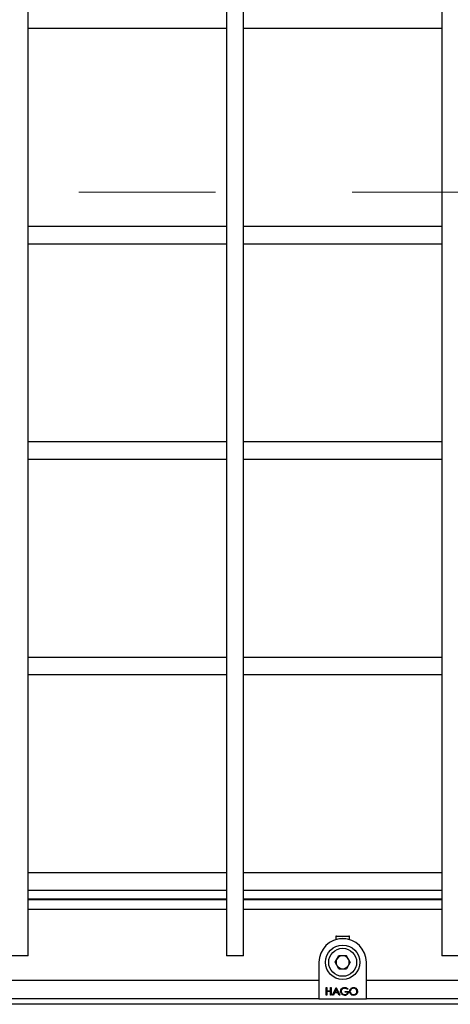
# Model space of a CAD drawing. Units: millimetres. Extents: x -95 to 202, y 8 to 290.
# Drawn here: x -48 to -44, y 156 to 165 of the extents above; entities that cross this region are included whole.
import ezdxf

# ---------------------------------------------------------------- set-up
doc = ezdxf.new("R2010")
doc.units = ezdxf.units.MM
doc.linetypes.add('CENTER', pattern=[10.16, 6.35, -1.27, 1.27, -1.27])

msp = doc.modelspace()

# ---------------------------------------------------------------- linework, layer by layer
at = {"color": 7, "linetype": 'Continuous', "lineweight": 25}
for p, q in [((-47.9336, 156.5273), (-47.9336, 171.9073)), ((-46.0936, 171.9073), (-46.0936, 156.5273)), ((-45.9336, 156.5273), (-45.9336, 171.9073)), ((-44.0936, 171.9073), (-44.0936, 156.5273)), ((-47.9336, 165.1373), (-46.0936, 165.1373)), ((-45.9336, 165.1373), (-44.0936, 165.1373)), ((-46.0936, 163.2973), (-47.9336, 163.2973)), ((-44.0936, 163.2973), (-45.9336, 163.2973)), ((-47.9336, 163.1373), (-46.0936, 163.1373)), ((-45.9336, 163.1373), (-44.0936, 163.1373)), ((-46.0936, 161.2973), (-47.9336, 161.2973)), ((-44.0936, 161.2973), (-45.9336, 161.2973)), ((-47.9336, 161.1373), (-46.0936, 161.1373)), ((-45.9336, 161.1373), (-44.0936, 161.1373)), ((-46.0936, 159.2973), (-47.9336, 159.2973)), ((-44.0936, 159.2973), (-45.9336, 159.2973)), ((-47.9336, 159.1373), (-46.0936, 159.1373)), ((-45.9336, 159.1373), (-44.0936, 159.1373)), ((-46.0936, 157.2973), (-47.9336, 157.2973)), ((-44.0936, 157.2973), (-45.9336, 157.2973)), ((-47.9336, 157.1373), (-46.0936, 157.1373)), ((-45.9336, 157.1373), (-44.0936, 157.1373)), ((-47.9336, 157.0573), (-46.0936, 157.0573)), ((-46.0936, 157.0473), (-47.9336, 157.0473)), ((-45.9336, 157.0573), (-44.0936, 157.0573)), ((-44.0936, 157.0473), (-45.9336, 157.0473)), ((-46.0936, 156.9573), (-47.9336, 156.9573)), ((-44.0936, 156.9573), (-45.9336, 156.9573)), ((-45.0781, 156.7053), (-45.0781, 156.6776)), ((-45.0721, 156.7113), (-44.9551, 156.7113)), ((-45.0436, 156.6873), (-45.0136, 156.6873)), ((-45.0436, 156.6852), (-45.0436, 156.6873)), ((-45.0136, 156.6873), (-44.9836, 156.6873)), ((-44.9836, 156.6852), (-44.9836, 156.6873)), ((-44.9491, 156.6776), (-44.9491, 156.7053)), ((-47.9336, 156.5273), (-48.0936, 156.5273)), ((-45.9336, 156.5273), (-46.0936, 156.5273)), ((-45.084, 156.4673), (-45.0488, 156.5282)), ((-44.9784, 156.5282), (-45.0488, 156.5282)), ((-44.9433, 156.4673), (-44.9784, 156.5282)), ((-43.9336, 156.5273), (-44.0936, 156.5273)), ((-45.2336, 156.4673), (-45.2336, 156.1273)), ((-45.0488, 156.4063), (-45.084, 156.4673)), ((-45.0488, 156.4063), (-44.9784, 156.4063)), ((-44.9433, 156.4673), (-44.9784, 156.4063)), ((-44.7936, 156.1273), (-44.7936, 156.4673)), ((-45.2336, 156.2973), (-50.9736, 156.2973)), ((-39.0536, 156.2973), (-44.7936, 156.2973)), ((-45.1679, 156.2318), (-45.1616, 156.2318)), ((-45.1679, 156.1618), (-45.1679, 156.2318)), ((-45.1616, 156.2318), (-45.1616, 156.203)), ((-45.1616, 156.203), (-45.1257, 156.203)), ((-45.1257, 156.2318), (-45.1194, 156.2318)), ((-45.1257, 156.203), (-45.1257, 156.2318)), ((-45.1194, 156.2318), (-45.1194, 156.1618)), ((-45.1068, 156.1618), (-45.0736, 156.2318)), ((-45.0733, 156.2181), (-45.0859, 156.1914)), ((-45.0736, 156.2318), (-45.0727, 156.2318)), ((-45.0609, 156.1914), (-45.0733, 156.2181)), ((-45.0727, 156.2318), (-45.0404, 156.1618)), ((-44.9642, 156.2198), (-44.9695, 156.2147)), ((-45.2336, 156.1273), (-51.5336, 156.1273)), ((-45.2336, 156.1273), (-44.7936, 156.1273)), ((-45.1616, 156.1618), (-45.1679, 156.1618)), ((-45.1616, 156.1959), (-45.1616, 156.1618)), ((-45.1257, 156.1959), (-45.1616, 156.1959)), ((-45.1257, 156.1618), (-45.1257, 156.1959)), ((-45.1194, 156.1618), (-45.1257, 156.1618)), ((-45.1, 156.1618), (-45.1068, 156.1618)), ((-45.0893, 156.1842), (-45.1, 156.1618)), ((-45.0576, 156.1842), (-45.0893, 156.1842)), ((-45.0859, 156.1914), (-45.0609, 156.1914)), ((-45.0473, 156.1618), (-45.0576, 156.1842)), ((-45.0404, 156.1618), (-45.0473, 156.1618)), ((-44.9893, 156.1959), (-44.9597, 156.1959)), ((-44.9893, 156.1887), (-44.9893, 156.1959)), ((-44.9659, 156.1887), (-44.9893, 156.1887)), ((-38.4936, 156.1273), (-44.7936, 156.1273)), ((-38.4436, 156.0773), (-51.5836, 156.0773))]:
    msp.add_line(p, q, dxfattribs=at)
at = {"color": 7, "linetype": 'CENTER', "lineweight": 18}
msp.add_line((-55.0846, 163.6173), (-19.5569, 163.6173), dxfattribs=at)
at = {"color": 7, "linetype": 'Continuous', "lineweight": 25}
for radius in [0.16, 0.13]:
    msp.add_circle((-45.0136, 156.4673), radius, dxfattribs=at)
for centre, radius, start, end in [((-45.0136, 156.4673), 0.22, 0, 180), ((-45.0721, 156.7053), 0.006, 90, 180), ((-44.9551, 156.7053), 0.006, 0, 90), ((-45.0136, 156.4673), 0.0609, 150, 210), ((-45.0136, 156.4673), 0.061, 90, 150), ((-45.0136, 156.4673), 0.061, 30, 90), ((-45.0136, 156.4673), 0.0609, 330, 30), ((-45.0136, 156.4673), 0.0609, 210, 270), ((-45.0136, 156.4673), 0.0609, 270, 330)]:
    msp.add_arc(centre, radius, start, end, dxfattribs=at)
for points, knots in [([(-45.0333, 156.1968), (-45.0326, 156.2023), (-45.0312, 156.2133), (-45.0211, 156.2256), (-45.0086, 156.2325), (-44.9999, 156.2332), (-44.9956, 156.2336)], [0, 0, 0, 0, 0.279589, 0.559078, 0.779413, 1, 1, 1, 1]), ([(-44.9958, 156.2264), (-45.0002, 156.2258), (-45.0091, 156.2248), (-45.0194, 156.2173), (-45.0258, 156.2075), (-45.0266, 156.2006), (-45.027, 156.1971)], [0, 0, 0, 0, 0.27986, 0.559574, 0.77985, 1, 1, 1, 1]), ([(-44.9695, 156.2147), (-44.9739, 156.2183), (-44.9816, 156.2246), (-44.9915, 156.2259), (-44.9958, 156.2264)], [0, 0, 0, 0, 0.559799, 1, 1, 1, 1]), ([(-44.9956, 156.2336), (-44.9889, 156.2327), (-44.977, 156.2312), (-44.9681, 156.2233), (-44.9642, 156.2198)], [0, 0, 0, 0, 0.55858, 1, 1, 1, 1]), ([(-44.9489, 156.1965), (-44.9482, 156.2019), (-44.947, 156.2127), (-44.9374, 156.225), (-44.9253, 156.2323), (-44.9168, 156.2331), (-44.9125, 156.2336)], [0, 0, 0, 0, 0.279729, 0.559319, 0.77968, 1, 1, 1, 1]), ([(-44.9122, 156.2264), (-44.9167, 156.2258), (-44.9255, 156.2247), (-44.9356, 156.2169), (-44.9417, 156.2069), (-44.9423, 156.2), (-44.9426, 156.1965)], [0, 0, 0, 0, 0.279637, 0.559349, 0.779628, 1, 1, 1, 1]), ([(-44.9125, 156.2336), (-44.9071, 156.233), (-44.8961, 156.2318), (-44.8838, 156.2219), (-44.8764, 156.2097), (-44.8757, 156.2011), (-44.8753, 156.1968)], [0, 0, 0, 0, 0.279737, 0.559334, 0.779566, 1, 1, 1, 1]), ([(-44.8816, 156.1968), (-44.8821, 156.2013), (-44.8832, 156.2101), (-44.8917, 156.2198), (-44.9018, 156.2254), (-44.9088, 156.226), (-44.9122, 156.2264)], [0, 0, 0, 0, 0.279461, 0.558858, 0.779479, 1, 1, 1, 1]), ([(-45.0247, 156.1732), (-45.0274, 156.1772), (-45.0324, 156.1844), (-45.033, 156.193), (-45.0333, 156.1968)], [0, 0, 0, 0, 0.559313, 1, 1, 1, 1]), ([(-45.027, 156.1971), (-45.0263, 156.1924), (-45.0248, 156.1832), (-45.0155, 156.1734), (-45.0047, 156.168), (-44.9974, 156.1674), (-44.9938, 156.1672)], [0, 0, 0, 0, 0.279051, 0.558579, 0.779234, 1, 1, 1, 1]), ([(-44.9943, 156.16), (-45.0009, 156.1606), (-45.0126, 156.1616), (-45.021, 156.1697), (-45.0247, 156.1732)], [0, 0, 0, 0, 0.559624, 1, 1, 1, 1]), ([(-44.9597, 156.1959), (-44.9601, 156.1906), (-44.961, 156.18), (-44.9698, 156.1676), (-44.9819, 156.1608), (-44.9902, 156.1603), (-44.9943, 156.16)], [0, 0, 0, 0, 0.28035, 0.559366, 0.779373, 1, 1, 1, 1]), ([(-44.9938, 156.1672), (-44.9902, 156.1674), (-44.983, 156.168), (-44.9741, 156.1732), (-44.968, 156.1804), (-44.9666, 156.1859), (-44.9659, 156.1887)], [0, 0, 0, 0, 0.280263, 0.5599468, 0.7799375, 1, 1, 1, 1]), ([(-44.912, 156.16), (-44.9174, 156.1606), (-44.9283, 156.1618), (-44.9403, 156.1717), (-44.9478, 156.1837), (-44.9485, 156.1922), (-44.9489, 156.1965)], [0, 0, 0, 0, 0.279661, 0.559346, 0.779635, 1, 1, 1, 1]), ([(-44.9426, 156.1965), (-44.9421, 156.1921), (-44.941, 156.1832), (-44.9325, 156.1737), (-44.9226, 156.168), (-44.9157, 156.1674), (-44.9122, 156.1672)], [0, 0, 0, 0, 0.279412, 0.559074, 0.779459, 1, 1, 1, 1]), ([(-44.9122, 156.1672), (-44.9078, 156.1677), (-44.8989, 156.1687), (-44.8886, 156.1763), (-44.8826, 156.1863), (-44.8819, 156.1933), (-44.8816, 156.1968)], [0, 0, 0, 0, 0.279809, 0.559344, 0.779637, 1, 1, 1, 1]), ([(-44.8753, 156.1968), (-44.8759, 156.1914), (-44.8772, 156.1805), (-44.8871, 156.1685), (-44.8992, 156.1611), (-44.9077, 156.1603), (-44.912, 156.16)], [0, 0, 0, 0, 0.2796222, 0.5593518, 0.7795833, 1, 1, 1, 1])]:
    msp.add_open_spline(points, degree=3, knots=knots, dxfattribs=at)

doc.saveas('drawing.dxf')
